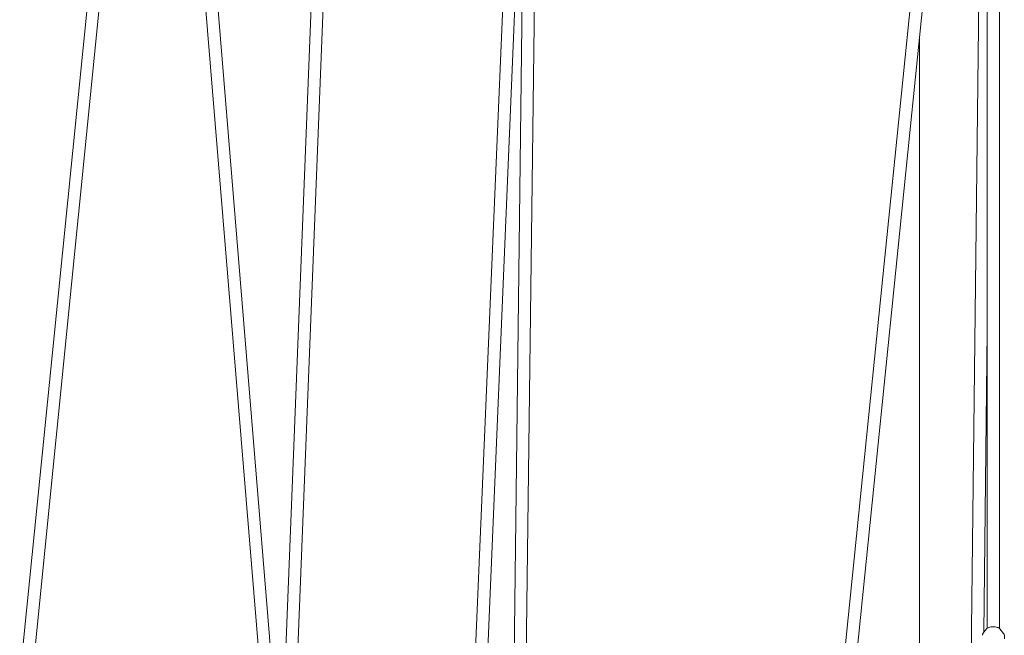
# Model space of a CAD drawing. Units: millimetres. Extents: x -130 to 10870, y -413 to 7698.
# Drawn here: x 4094 to 5384, y 3851 to 4657 of the extents above; entities that cross this region are included whole.
import ezdxf

# ---------------------------------------------------------------- set-up
doc = ezdxf.new("R2010")
doc.units = ezdxf.units.MM

# ---------------------------------------------------------------- blocks, each defined once
blk = doc.blocks.new('A$C7BAA2B66')
at = {"color": 0, "linetype": 'Continuous', "lineweight": 0, "extrusion": (0, 1, -2.22045e-16)}
for p, q in [((5354, 5587.4), (5168.9, 3770.7)), ((5361.7, 5593), (5361.7, 3860.2)), ((5377.7, 5593), (5377.7, 3860.2)), ((4511.3, 5571.5), (4441.1, 3794.2)), ((4527.4, 5571.5), (4457.1, 3793.6)), ((5361.7, 5504.5), (5185, 3770.9)), ((5359.6, 5483.9), (5340.4, 3785)), ((4260.5, 5450.9), (4094.2, 3793.9)), ((4274.1, 5449.7), (4413.2, 3757.2)), ((4290, 5451), (4429.2, 3757.5)), ((4759.8, 5450.5), (4689.7, 3794.3)), ((4761.9, 5449.3), (4741.1, 3763)), ((4777.9, 5449.1), (4757.1, 3763.3)), ((4275.1, 5436.9), (4110.8, 3799)), ((4756.2, 4986.1), (4705.7, 3793.6)), ((5272.8, 4632.4), (5272.8, 3772.5)), ((5361.7, 4249.8), (5357.2, 3854.8)), ((5360.9, 3859.5), (5356.1, 3853.4)), ((5378.4, 3859.5), (5383.2, 3853.4)), ((5384.1, 3846.6), (5384.1, 3851))]:
    blk.add_line(p, q, dxfattribs=at)
at = {"color": 0, "linetype": 'Continuous', "lineweight": 0}
for points, knots in [([(5378.4, 3859.5), (5378.1, 3859.9), (5377.6, 3860.3), (5376.5, 3861), (5375.7, 3861.2), (5374.1, 3861.7), (5373.2, 3861.9), (5371.4, 3862.1), (5370.4, 3862.2), (5368.4, 3862.2), (5367.4, 3862.1), (5365.6, 3861.8), (5364.7, 3861.6), (5363.2, 3861.1), (5362.5, 3860.8), (5361.5, 3860.2), (5361.2, 3859.8), (5360.9, 3859.5)], [0.31337, 0.31337, 0.31337, 0.31337, 0.633476, 0.633476, 0.956995, 0.956995, 1.279133, 1.279133, 1.600525, 1.600525, 1.921734, 1.921734, 2.243214, 2.243214, 2.565569, 2.565569, 2.828222, 2.828222, 2.828222, 2.828222]), ([(5356.1, 3853.4), (5356, 3853.2), (5355.9, 3853.1), (5355.7, 3852.8), (5355.7, 3852.6), (5355.5, 3852.3), (5355.5, 3852.2), (5355.4, 3851.9), (5355.3, 3851.7), (5355.3, 3851.4), (5355.3, 3851.2), (5355.3, 3851)], [2.8282222, 2.8282222, 2.8282222, 2.8282222, 2.8908963, 2.8908963, 2.9535704, 2.9535704, 3.0162445, 3.0162445, 3.0789186, 3.0789186, 3.1415927, 3.1415927, 3.1415927, 3.1415927]), ([(5384.1, 3851), (5384.1, 3851.2), (5384, 3851.4), (5384, 3851.7), (5384, 3851.9), (5383.9, 3852.2), (5383.8, 3852.3), (5383.7, 3852.6), (5383.6, 3852.8), (5383.4, 3853.1), (5383.3, 3853.2), (5383.2, 3853.4)], [0, 0, 0, 0, 0.0626741, 0.0626741, 0.1253482, 0.1253482, 0.1880223, 0.1880223, 0.2506964, 0.2506964, 0.3133705, 0.3133705, 0.3133705, 0.3133705])]:
    blk.add_open_spline(points, degree=3, knots=knots, dxfattribs=at)

msp = doc.modelspace()

# ---------------------------------------------------------------- block references
msp.add_blockref('A$C7BAA2B66', (0, 0))

doc.saveas('drawing.dxf')
